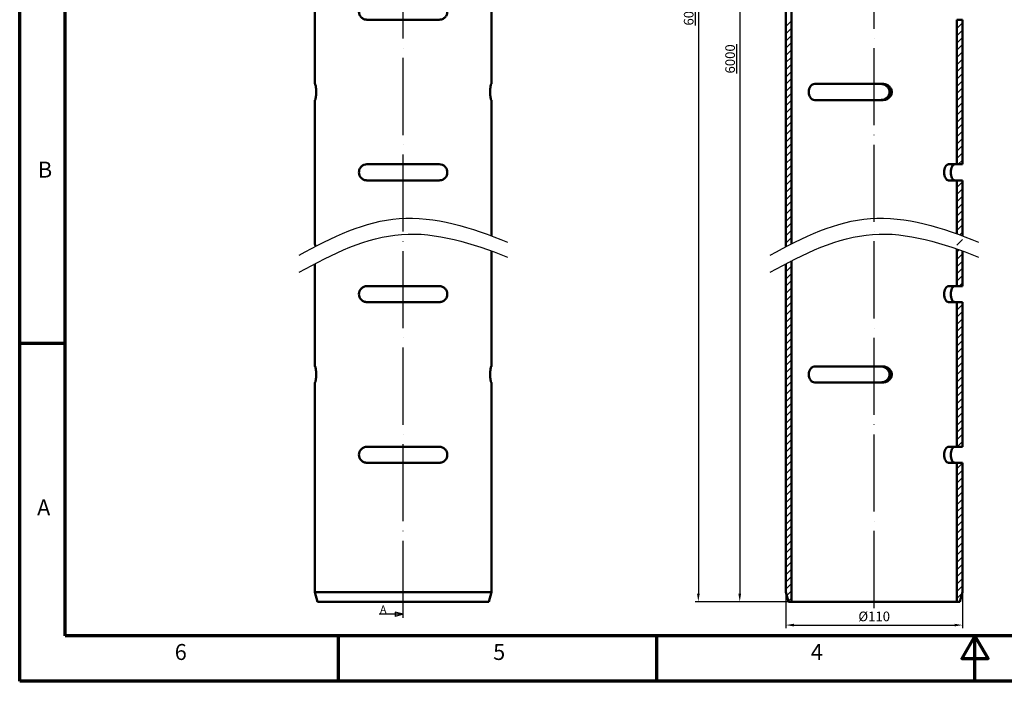
# Model space of a CAD drawing. Units: millimetres. Extents: x 2273 to 3462, y 2797 to 3638.
# Drawn here: x 2273 to 2886, y 2797 to 3209 of the extents above; entities that cross this region are included whole.
import ezdxf

# ---------------------------------------------------------------- set-up
doc = ezdxf.new("R2010")
doc.units = ezdxf.units.MM
doc.header["$LTSCALE"] = 2
doc.linetypes.add('ACAD_ISO04W100', pattern=[30, 24, -3, 0, -3])
for name, color, linetype, lineweight in [('Rahmen (ISO)', 7, 'Continuous', 70), ('Schraffur (ISO)', 7, 'Continuous', 18), ('Sichtbar (ISO)', 7, 'Continuous', 50)]:
    doc.layers.add(name, color=color, linetype=linetype, lineweight=lineweight)
doc.styles.add('Notiztext (DIN)', font='isocpeur.ttf')
doc.dimstyles.new('1_1', dxfattribs={"dimscale": 2, "dimtxt": 3, "dimasz": 2.5, "dimexe": 1, "dimexo": 0.5, "dimgap": 1.2, "dimtad": 1, "dimrnd": 1e-08, "dimzin": 0, "dimtxsty": 'Notiztext (DIN)', "dimcen": 0.09, "dimdle": 10, "dimclrd": 256, "dimclre": 256, "dimclrt": 256, "dimadec": 0, "dimazin": 0, "dimtfac": 1, "dimtmove": 0, "dimatfit": 3, "dimfxl": 1, "dimtolj": 1, "dimtzin": 0, "dimlwd": -1, "dimlwe": -1, "dimarcsym": 0})

# ---------------------------------------------------------------- blocks, each defined once
blk = doc.blocks.new('*D95')
at = {"transparency": 16777216}
for p, q in [((2746.52, 3588.7), (2693.11, 3588.7)), ((2695.11, 3583.7), (2695.11, 2851.41)), ((2752.09, 2846.41), (2693.11, 2846.41))]:
    blk.add_line(p, q, dxfattribs=at)
for points in [[(2694.28, 3583.7), (2695.95, 3583.7), (2695.11, 3588.7)], [(2694.28, 2851.41), (2695.95, 2851.41), (2695.11, 2846.41)]]:
    blk.add_solid(points, dxfattribs=at)
at = {"layer": 'Defpoints', "color": 0, "transparency": 16777216}
for p in [(2747.52, 3588.7), (2695.11, 2846.41), (2753.09, 2846.41)]:
    blk.add_point(p, dxfattribs=at)
at = {"transparency": 16777216, "insert": (2689.11, 3217.55), "char_height": 6, "attachment_point": 5, "rotation": 90, "style": 'Notiztext (DIN)'}
blk.add_mtext('\\A1;{\\L6066,5}', dxfattribs=at)
blk = doc.blocks.new('*D96')
at = {"transparency": 16777216}
for p, q in [((2748.32, 3522.2), (2718.89, 3522.2)), ((2720.89, 3517.2), (2720.89, 2851.41)), ((2750.18, 2846.41), (2718.89, 2846.41))]:
    blk.add_line(p, q, dxfattribs=at)
for points in [[(2720.05, 3517.2), (2721.72, 3517.2), (2720.89, 3522.2)], [(2720.05, 2851.41), (2721.72, 2851.41), (2720.89, 2846.41)]]:
    blk.add_solid(points, dxfattribs=at)
at = {"layer": 'Defpoints', "color": 0, "transparency": 16777216}
for p in [(2749.32, 3522.2), (2720.89, 2846.41), (2751.18, 2846.41)]:
    blk.add_point(p, dxfattribs=at)
at = {"transparency": 16777216, "insert": (2714.89, 3184.3), "char_height": 6, "attachment_point": 5, "rotation": 90, "style": 'Notiztext (DIN)'}
blk.add_mtext('\\A1;{\\L6000}', dxfattribs=at)
blk = doc.blocks.new('*D97')
at = {"transparency": 16777216}
for p, q in [((2749.57, 2851.41), (2749.57, 2829.91)), ((2859.57, 2851.41), (2859.57, 2829.91)), ((2754.57, 2831.91), (2854.57, 2831.91))]:
    blk.add_line(p, q, dxfattribs=at)
for points in [[(2754.57, 2832.75), (2754.57, 2831.08), (2749.57, 2831.91)], [(2854.57, 2832.75), (2854.57, 2831.08), (2859.57, 2831.91)]]:
    blk.add_solid(points, dxfattribs=at)
at = {"layer": 'Defpoints', "color": 0, "transparency": 16777216}
for p in [(2749.57, 2852.41), (2859.57, 2852.41), (2859.57, 2831.91)]:
    blk.add_point(p, dxfattribs=at)
at = {"transparency": 16777216, "insert": (2804.57, 2837.31), "char_height": 6, "attachment_point": 5, "style": 'Notiztext (DIN)'}
blk.add_mtext('\\A1;%%C110', dxfattribs=at)

msp = doc.modelspace()

# ---------------------------------------------------------------- hatches: boundary and pattern name
h = msp.add_hatch(color=0)
h.dxf.hatch_style = 1
h.paths.add_polyline_path([(2511.363, 2838.608), (2506.363, 2837.269), (2506.363, 2839.948)])
edge = h.paths.add_edge_path()
edge.add_line((2511.363, 2838.608), (2496.363, 2838.608))

# ---------------------------------------------------------------- linework, layer by layer
at = {"color": 0, "linetype": 'ACAD_ISO04W100'}
for p, q in [((2511.363, 2836.406), (2511.363, 3598.699)), ((2804.571, 2842.482), (2804.571, 3595.366))]:
    msp.add_line(p, q, dxfattribs=at)
at = {"color": 0}
for p, q in [((2511.363, 2838.608), (2496.363, 2838.608)), ((2511.363, 2838.608), (2506.363, 2839.948)), ((2506.363, 2839.948), (2506.363, 2837.269)), ((2511.363, 2838.608), (2506.363, 2837.269))]:
    msp.add_line(p, q, dxfattribs=at)
for points, knots in [([(2446.624, 3062.142), (2467.159, 3073.48), (2509.238, 3093.674), (2553.621, 3079.299), (2576.355, 3070.321)], [14.0115722, 14.0115722, 14.0115722, 14.0115722, 81.009928, 150.6693082, 150.6693082, 150.6693082, 150.6693082]), ([(2739.832, 3062.142), (2760.367, 3073.48), (2802.446, 3093.674), (2846.83, 3079.299), (2869.563, 3070.321)], [14.0115722, 14.0115722, 14.0115722, 14.0115722, 81.009928, 150.6693082, 150.6693082, 150.6693082, 150.6693082]), ([(2446.624, 3051.479), (2467.61, 3063.13), (2509.693, 3083.714), (2554.082, 3069.683), (2576.355, 3060.953)], [12.5243492, 12.5243492, 12.5243492, 12.5243492, 81.009928, 149.2726102, 149.2726102, 149.2726102, 149.2726102]), ([(2739.832, 3051.479), (2760.818, 3063.13), (2802.901, 3083.714), (2847.29, 3069.683), (2869.563, 3060.953)], [12.5243492, 12.5243492, 12.5243492, 12.5243492, 81.009928, 149.2726102, 149.2726102, 149.2726102, 149.2726102])]:
    msp.add_open_spline(points, degree=3, knots=knots, dxfattribs=at)
at = {"layer": 'Rahmen (ISO)'}
for p, q in [((2272.677, 2796.911), (2272.677, 3637.911)), ((2300.994, 2825.227), (2300.994, 3609.594)), ((2300.994, 3007.161), (2272.677, 3007.161)), ((3433.653, 2825.227), (2300.994, 2825.227)), ((2470.893, 2825.227), (2470.893, 2796.911)), ((2669.108, 2825.227), (2669.108, 2796.911)), ((3461.97, 2796.911), (2272.677, 2796.911))]:
    msp.add_line(p, q, dxfattribs=at)
at = {"layer": 'Rahmen (ISO)', "flags": 128}
msp.add_lwpolyline([(2867.324, 2796.911), (2867.324, 2825.227), (2859.149, 2811.069), (2875.498, 2811.069), (2867.324, 2825.227)], dxfattribs=at)
at = {"layer": 'Schraffur (ISO)', "linetype": 'Continuous'}
for p, q in [((2749.571, 3204.409), (2753.091, 3207.929)), ((2856.051, 3207.616), (2857.134, 3208.699)), ((2856.051, 3203.126), (2859.571, 3206.646)), ((2749.571, 3199.919), (2753.091, 3203.439)), ((2856.051, 3198.636), (2859.571, 3202.156)), ((2749.571, 3195.429), (2753.091, 3198.949)), ((2749.571, 3190.939), (2753.091, 3194.459)), ((2856.051, 3194.146), (2859.571, 3197.666)), ((2856.051, 3189.656), (2859.571, 3193.176)), ((2749.571, 3186.449), (2753.091, 3189.969)), ((2856.051, 3185.166), (2859.571, 3188.686)), ((2749.571, 3181.959), (2753.091, 3185.479)), ((2749.571, 3177.469), (2753.091, 3180.989)), ((2856.051, 3180.676), (2859.571, 3184.196)), ((2749.571, 3172.978), (2753.091, 3176.498)), ((2856.051, 3176.186), (2859.571, 3179.706)), ((2856.051, 3171.695), (2859.571, 3175.215)), ((2749.571, 3168.488), (2753.091, 3172.008)), ((2856.051, 3167.205), (2859.571, 3170.725)), ((2749.571, 3163.998), (2753.091, 3167.518)), ((2749.571, 3159.508), (2753.091, 3163.028)), ((2856.051, 3162.715), (2859.571, 3166.235)), ((2749.571, 3155.018), (2753.091, 3158.538)), ((2856.051, 3158.225), (2859.571, 3161.745)), ((2856.051, 3153.735), (2859.571, 3157.255)), ((2749.571, 3150.528), (2753.091, 3154.048)), ((2856.051, 3149.245), (2859.571, 3152.765)), ((2749.571, 3146.038), (2753.091, 3149.558)), ((2749.571, 3141.548), (2753.091, 3145.068)), ((2856.051, 3144.755), (2859.571, 3148.275)), ((2749.571, 3137.057), (2753.091, 3140.577)), ((2856.051, 3140.265), (2859.571, 3143.785)), ((2856.051, 3135.774), (2859.571, 3139.294)), ((2749.571, 3132.567), (2753.091, 3136.087)), ((2856.051, 3131.284), (2859.571, 3134.804)), ((2749.571, 3128.077), (2753.091, 3131.597)), ((2749.571, 3123.587), (2753.091, 3127.107)), ((2856.051, 3126.794), (2859.571, 3130.314)), ((2856.051, 3122.304), (2859.571, 3125.824)), ((2749.571, 3119.097), (2753.091, 3122.617)), ((2856.936, 3118.699), (2859.571, 3121.334)), ((2749.571, 3114.607), (2753.091, 3118.127)), ((2749.571, 3110.117), (2753.091, 3113.637)), ((2749.571, 3105.627), (2753.091, 3109.147)), ((2856.051, 3104.344), (2859.571, 3107.863)), ((2749.571, 3101.136), (2753.091, 3104.656)), ((2856.051, 3099.853), (2859.571, 3103.373)), ((2749.571, 3096.646), (2753.091, 3100.166)), ((2749.571, 3092.156), (2753.091, 3095.676)), ((2856.051, 3095.363), (2859.571, 3098.883)), ((2749.571, 3087.666), (2753.091, 3091.186)), ((2856.051, 3090.873), (2859.571, 3094.393)), ((2856.051, 3086.383), (2859.571, 3089.903)), ((2749.571, 3083.176), (2753.091, 3086.696)), ((2856.051, 3081.893), (2859.571, 3085.413)), ((2749.571, 3078.686), (2753.091, 3082.206)), ((2749.571, 3074.196), (2753.091, 3077.716)), ((2856.051, 3077.403), (2859.571, 3080.923)), ((2749.571, 3069.706), (2753.091, 3073.225)), ((2856.051, 3068.423), (2859.571, 3071.942)), ((2857.891, 3074.753), (2859.571, 3076.433)), ((2856.051, 3063.932), (2857.57, 3065.452)), ((2856.051, 3059.442), (2859.571, 3062.962)), ((2856.051, 3054.952), (2859.571, 3058.472)), ((2749.571, 3056.235), (2750.67, 3057.334)), ((2749.571, 3051.745), (2753.091, 3055.265)), ((2856.051, 3050.462), (2859.571, 3053.982)), ((2749.571, 3047.255), (2753.091, 3050.775)), ((2749.571, 3042.765), (2753.091, 3046.285)), ((2856.051, 3045.972), (2859.571, 3049.492)), ((2749.571, 3038.275), (2753.091, 3041.795)), ((2857.476, 3042.906), (2859.571, 3045.002)), ((2749.571, 3033.785), (2753.091, 3037.304)), ((2749.571, 3029.294), (2753.091, 3032.814)), ((2749.571, 3024.804), (2753.091, 3028.324)), ((2856.051, 3032.502), (2856.456, 3032.906)), ((2856.051, 3028.011), (2859.571, 3031.531)), ((2749.571, 3020.314), (2753.091, 3023.834)), ((2856.051, 3023.521), (2859.571, 3027.041)), ((2856.051, 3019.031), (2859.571, 3022.551)), ((2749.571, 3015.824), (2753.091, 3019.344)), ((2856.051, 3014.541), (2859.571, 3018.061)), ((2749.571, 3011.334), (2753.091, 3014.854)), ((2749.571, 3006.844), (2753.091, 3010.364)), ((2856.051, 3010.051), (2859.571, 3013.571)), ((2749.571, 3002.354), (2753.091, 3005.874)), ((2856.051, 3005.561), (2859.571, 3009.081)), ((2856.051, 3001.071), (2859.571, 3004.591)), ((2749.571, 2997.863), (2753.091, 3001.383)), ((2856.051, 2996.58), (2859.571, 3000.1)), ((2749.571, 2993.373), (2753.091, 2996.893)), ((2749.571, 2988.883), (2753.091, 2992.403)), ((2856.051, 2992.09), (2859.571, 2995.61)), ((2856.051, 2987.6), (2859.571, 2991.12)), ((2749.571, 2984.393), (2753.091, 2987.913)), ((2856.051, 2983.11), (2859.571, 2986.63)), ((2749.571, 2979.903), (2753.091, 2983.423)), ((2749.571, 2975.413), (2753.091, 2978.933)), ((2856.051, 2978.62), (2859.571, 2982.14)), ((2749.571, 2970.923), (2753.091, 2974.443)), ((2856.051, 2974.13), (2859.571, 2977.65)), ((2856.051, 2969.64), (2859.571, 2973.16)), ((2749.571, 2966.433), (2753.091, 2969.953)), ((2856.051, 2965.15), (2859.571, 2968.67)), ((2749.571, 2961.942), (2753.091, 2965.462)), ((2749.571, 2957.452), (2753.091, 2960.972)), ((2856.051, 2960.659), (2859.571, 2964.179)), ((2749.571, 2952.962), (2753.091, 2956.482)), ((2856.051, 2956.169), (2859.571, 2959.689)), ((2856.051, 2951.679), (2859.571, 2955.199)), ((2749.571, 2948.472), (2753.091, 2951.992)), ((2856.051, 2947.189), (2859.571, 2950.709)), ((2749.571, 2943.982), (2753.091, 2947.502)), ((2749.571, 2939.492), (2753.091, 2943.012)), ((2856.259, 2942.906), (2859.571, 2946.219)), ((2749.571, 2935.002), (2753.091, 2938.522)), ((2749.571, 2930.512), (2753.091, 2934.032)), ((2856.051, 2929.229), (2859.571, 2932.748)), ((2749.571, 2926.021), (2753.091, 2929.541)), ((2749.571, 2921.531), (2753.091, 2925.051)), ((2856.051, 2924.738), (2859.571, 2928.258)), ((2856.051, 2920.248), (2859.571, 2923.768)), ((2749.571, 2917.041), (2753.091, 2920.561)), ((2856.051, 2915.758), (2859.571, 2919.278)), ((2749.571, 2912.551), (2753.091, 2916.071)), ((2749.571, 2908.061), (2753.091, 2911.581)), ((2856.051, 2911.268), (2859.571, 2914.788)), ((2749.571, 2903.571), (2753.091, 2907.091)), ((2856.051, 2906.778), (2859.571, 2910.298)), ((2856.051, 2902.288), (2859.571, 2905.808)), ((2749.571, 2899.081), (2753.091, 2902.601)), ((2856.051, 2897.798), (2859.571, 2901.318)), ((2749.571, 2894.591), (2753.091, 2898.11)), ((2749.571, 2890.1), (2753.091, 2893.62)), ((2856.051, 2893.308), (2859.571, 2896.827)), ((2749.571, 2885.61), (2753.091, 2889.13)), ((2856.051, 2888.817), (2859.571, 2892.337)), ((2856.051, 2884.327), (2859.571, 2887.847)), ((2749.571, 2881.12), (2753.091, 2884.64)), ((2856.051, 2879.837), (2859.571, 2883.357)), ((2749.571, 2876.63), (2753.091, 2880.15)), ((2749.571, 2872.14), (2753.091, 2875.66)), ((2856.051, 2875.347), (2859.571, 2878.867)), ((2749.571, 2867.65), (2753.091, 2871.17)), ((2856.051, 2870.857), (2859.571, 2874.377)), ((2856.051, 2866.367), (2859.571, 2869.887)), ((2749.571, 2863.16), (2753.091, 2866.68)), ((2856.051, 2861.877), (2859.571, 2865.397)), ((2749.571, 2858.67), (2753.091, 2862.189)), ((2749.571, 2858.67), (2749.601, 2858.699)), ((2749.571, 2854.179), (2753.091, 2857.699)), ((2856.051, 2857.387), (2859.571, 2860.906)), ((2856.051, 2852.896), (2859.571, 2856.416)), ((2750.145, 2850.263), (2753.091, 2853.209)), ((2856.051, 2848.406), (2859.395, 2851.75)), ((2751.094, 2846.722), (2753.091, 2848.719))]:
    msp.add_line(p, q, dxfattribs=at)
at = {"layer": 'Sichtbar (ISO)'}
for p, q in [((2749.571, 3508.129), (2749.571, 3067.38)), ((2753.091, 3069.186), (2753.091, 3508.129)), ((2456.363, 3258.699), (2456.363, 3168.699)), ((2566.363, 3258.699), (2566.363, 3168.699)), ((2488.863, 3208.699), (2533.863, 3208.699)), ((2859.571, 3208.699), (2856.051, 3208.699)), ((2856.051, 3208.699), (2856.051, 3118.699)), ((2859.571, 3118.699), (2859.571, 3208.699)), ((2456.507, 3168.699), (2456.363, 3168.699)), ((2566.363, 3168.699), (2566.219, 3168.699)), ((2767.592, 3168.699), (2809.878, 3168.699)), ((2456.363, 3158.699), (2456.507, 3158.699)), ((2456.363, 3158.699), (2456.363, 3068.699)), ((2566.219, 3158.699), (2566.363, 3158.699)), ((2566.363, 3158.699), (2566.363, 3074.141)), ((2809.878, 3158.699), (2767.592, 3158.699)), ((2533.863, 3118.699), (2488.863, 3118.699)), ((2850.874, 3118.699), (2856.051, 3118.699)), ((2856.051, 3118.699), (2859.571, 3118.699)), ((2488.863, 3108.699), (2533.863, 3108.699)), ((2856.051, 3108.699), (2850.874, 3108.699)), ((2859.571, 3108.699), (2856.051, 3108.699)), ((2856.051, 3108.699), (2856.051, 3075.411)), ((2859.571, 3074.141), (2859.571, 3108.699)), ((2456.363, 3068.699), (2456.507, 3068.699)), ((2566.363, 3064.734), (2566.363, 2992.906)), ((2856.051, 3065.986), (2856.051, 3042.906)), ((2859.571, 3042.906), (2859.571, 3064.734)), ((2753.091, 2846.406), (2753.091, 3058.585)), ((2456.363, 3056.758), (2456.363, 2992.906)), ((2749.571, 3056.758), (2749.571, 2852.406)), ((2533.863, 3042.906), (2488.863, 3042.906)), ((2850.874, 3042.906), (2856.051, 3042.906)), ((2856.051, 3042.906), (2859.571, 3042.906)), ((2488.863, 3032.906), (2533.863, 3032.906)), ((2856.051, 3032.906), (2850.874, 3032.906)), ((2859.571, 3032.906), (2856.051, 3032.906)), ((2856.051, 3032.906), (2856.051, 2942.906)), ((2859.571, 2942.906), (2859.571, 3032.906)), ((2456.507, 2992.906), (2456.363, 2992.906)), ((2566.363, 2992.906), (2566.219, 2992.906)), ((2767.592, 2992.906), (2809.878, 2992.906)), ((2456.363, 2982.906), (2456.507, 2982.906)), ((2456.363, 2982.906), (2456.363, 2852.406)), ((2566.219, 2982.906), (2566.363, 2982.906)), ((2566.363, 2982.906), (2566.363, 2852.406)), ((2809.878, 2982.906), (2767.592, 2982.906)), ((2533.863, 2942.906), (2488.863, 2942.906)), ((2850.874, 2942.906), (2856.051, 2942.906)), ((2856.051, 2942.906), (2859.571, 2942.906)), ((2488.863, 2932.906), (2533.863, 2932.906)), ((2856.051, 2932.906), (2850.874, 2932.906)), ((2859.571, 2932.906), (2856.051, 2932.906)), ((2856.051, 2932.906), (2856.051, 2846.406)), ((2859.571, 2852.406), (2859.571, 2932.906)), ((2456.363, 2852.406), (2566.363, 2852.406)), ((2457.971, 2846.406), (2456.363, 2852.406)), ((2564.755, 2846.406), (2566.363, 2852.406)), ((2751.179, 2846.406), (2749.571, 2852.406)), ((2857.964, 2846.406), (2859.571, 2852.406)), ((2457.971, 2846.406), (2564.755, 2846.406)), ((2751.179, 2846.406), (2857.964, 2846.406))]:
    msp.add_line(p, q, dxfattribs=at)
for points, knots in [([(2488.863, 3208.699), (2488.22, 3208.699), (2487.537, 3208.83), (2486.28, 3209.364), (2485.705, 3209.767), (2484.843, 3210.669), (2484.479, 3211.209), (2483.989, 3212.411), (2483.863, 3213.072), (2483.863, 3213.699), (2483.863, 3214.346), (2483.997, 3215.027), (2484.515, 3216.257), (2484.9, 3216.807), (2485.78, 3217.687), (2486.345, 3218.069), (2487.574, 3218.575), (2488.238, 3218.699), (2488.863, 3218.699)], [2.3646888, 2.3646888, 2.3646888, 2.3646888, 2.576103, 2.576103, 2.7875172, 2.7875172, 2.9756984, 2.9756984, 3.1638796, 3.1638796, 3.1638796, 3.3581144, 3.3581144, 3.5523491, 3.5523491, 3.7577511, 3.7577511, 3.963153, 3.963153, 3.963153, 3.963153]), ([(2533.863, 3218.699), (2534.488, 3218.699), (2535.152, 3218.575), (2536.381, 3218.069), (2536.946, 3217.687), (2537.827, 3216.807), (2538.211, 3216.257), (2538.73, 3215.027), (2538.863, 3214.346), (2538.863, 3213.072), (2538.738, 3212.411), (2538.247, 3211.209), (2537.883, 3210.669), (2537.021, 3209.767), (2536.446, 3209.364), (2535.189, 3208.83), (2534.506, 3208.699), (2533.863, 3208.699)], [0.7827131, 0.7827131, 0.7827131, 0.7827131, 0.988115, 0.988115, 1.193517, 1.193517, 1.3877518, 1.3877518, 1.5819865, 1.5819865, 1.7701677, 1.7701677, 1.9583489, 1.9583489, 2.1697631, 2.1697631, 2.3811774, 2.3811774, 2.3811774, 2.3811774]), ([(2456.507, 3168.699), (2456.557, 3168.699), (2456.624, 3168.575), (2456.775, 3168.069), (2456.859, 3167.687), (2457.002, 3166.807), (2457.073, 3166.257), (2457.171, 3165.027), (2457.199, 3164.346), (2457.199, 3163.072), (2457.173, 3162.411), (2457.079, 3161.209), (2457.013, 3160.669), (2456.87, 3159.767), (2456.784, 3159.364), (2456.628, 3158.83), (2456.558, 3158.699), (2456.507, 3158.699)], [0.7827131, 0.7827131, 0.7827131, 0.7827131, 0.988115, 0.988115, 1.193517, 1.193517, 1.3877518, 1.3877518, 1.5819865, 1.5819865, 1.7701677, 1.7701677, 1.9583489, 1.9583489, 2.1697631, 2.1697631, 2.3811774, 2.3811774, 2.3811774, 2.3811774]), ([(2566.219, 3158.699), (2566.168, 3158.699), (2566.099, 3158.83), (2565.942, 3159.364), (2565.856, 3159.767), (2565.714, 3160.669), (2565.647, 3161.209), (2565.553, 3162.411), (2565.528, 3163.072), (2565.528, 3163.699), (2565.528, 3164.346), (2565.555, 3165.027), (2565.654, 3166.257), (2565.724, 3166.807), (2565.867, 3167.687), (2565.951, 3168.069), (2566.102, 3168.575), (2566.17, 3168.699), (2566.219, 3168.699)], [2.3646888, 2.3646888, 2.3646888, 2.3646888, 2.576103, 2.576103, 2.7875172, 2.7875172, 2.9756984, 2.9756984, 3.1638796, 3.1638796, 3.1638796, 3.3581144, 3.3581144, 3.5523491, 3.5523491, 3.7577511, 3.7577511, 3.963153, 3.963153, 3.963153, 3.963153]), ([(2767.592, 3158.699), (2767.092, 3158.699), (2766.569, 3158.831), (2765.616, 3159.369), (2765.187, 3159.774), (2764.553, 3160.679), (2764.29, 3161.216), (2763.936, 3162.412), (2763.845, 3163.072), (2763.845, 3164.35), (2763.943, 3165.032), (2764.321, 3166.261), (2764.602, 3166.809), (2765.252, 3167.688), (2765.673, 3168.07), (2766.601, 3168.576), (2767.108, 3168.699), (2767.592, 3168.699)], [0.7874779, 0.7874779, 0.7874779, 0.7874779, 1.0028921, 1.0028921, 1.2183064, 1.2183064, 1.4065364, 1.4065364, 1.5947663, 1.5947663, 1.7901175, 1.7901175, 1.9854688, 1.9854688, 2.1938208, 2.1938208, 2.4021729, 2.4021729, 2.4021729, 2.4021729]), ([(2808.549, 3158.699), (2809.252, 3158.699), (2810.004, 3158.83), (2811.399, 3159.364), (2812.042, 3159.767), (2813.012, 3160.669), (2813.423, 3161.209), (2813.979, 3162.411), (2814.122, 3163.072), (2814.122, 3163.699), (2814.122, 3164.346), (2813.97, 3165.027), (2813.382, 3166.257), (2812.947, 3166.807), (2811.958, 3167.687), (2811.327, 3168.069), (2809.964, 3168.575), (2809.232, 3168.699), (2808.549, 3168.699)], [2.3646888, 2.3646888, 2.3646888, 2.3646888, 2.576103, 2.576103, 2.7875172, 2.7875172, 2.9756984, 2.9756984, 3.1638796, 3.1638796, 3.1638796, 3.3581144, 3.3581144, 3.5523491, 3.5523491, 3.7577511, 3.7577511, 3.963153, 3.963153, 3.963153, 3.963153]), ([(2809.878, 3168.699), (2810.569, 3168.699), (2811.309, 3168.576), (2812.689, 3168.07), (2813.33, 3167.688), (2814.332, 3166.809), (2814.773, 3166.261), (2815.372, 3165.032), (2815.528, 3164.35), (2815.528, 3163.699), (2815.528, 3163.072), (2815.383, 3162.412), (2814.822, 3161.216), (2814.408, 3160.679), (2813.428, 3159.774), (2812.774, 3159.369), (2811.356, 3158.831), (2810.592, 3158.699), (2809.878, 3158.699)], [2.3822579, 2.3822579, 2.3822579, 2.3822579, 2.5906099, 2.5906099, 2.798962, 2.798962, 2.9943132, 2.9943132, 3.1896645, 3.1896645, 3.1896645, 3.3778944, 3.3778944, 3.5661243, 3.5661243, 3.7815386, 3.7815386, 3.9969529, 3.9969529, 3.9969529, 3.9969529]), ([(2488.863, 3108.699), (2488.22, 3108.699), (2487.537, 3108.83), (2486.28, 3109.364), (2485.705, 3109.767), (2484.843, 3110.669), (2484.479, 3111.209), (2483.989, 3112.411), (2483.863, 3113.072), (2483.863, 3113.699), (2483.863, 3114.346), (2483.997, 3115.027), (2484.515, 3116.257), (2484.9, 3116.807), (2485.78, 3117.687), (2486.345, 3118.069), (2487.574, 3118.575), (2488.238, 3118.699), (2488.863, 3118.699)], [2.3646888, 2.3646888, 2.3646888, 2.3646888, 2.576103, 2.576103, 2.7875172, 2.7875172, 2.9756984, 2.9756984, 3.1638796, 3.1638796, 3.1638796, 3.3581144, 3.3581144, 3.5523491, 3.5523491, 3.7577511, 3.7577511, 3.963153, 3.963153, 3.963153, 3.963153]), ([(2533.863, 3118.699), (2534.488, 3118.699), (2535.152, 3118.575), (2536.381, 3118.069), (2536.946, 3117.687), (2537.827, 3116.807), (2538.211, 3116.257), (2538.73, 3115.027), (2538.863, 3114.346), (2538.863, 3113.072), (2538.738, 3112.411), (2538.247, 3111.209), (2537.883, 3110.669), (2537.021, 3109.767), (2536.446, 3109.364), (2535.189, 3108.83), (2534.506, 3108.699), (2533.863, 3108.699)], [0.7827131, 0.7827131, 0.7827131, 0.7827131, 0.988115, 0.988115, 1.193517, 1.193517, 1.3877518, 1.3877518, 1.5819865, 1.5819865, 1.7701677, 1.7701677, 1.9583489, 1.9583489, 2.1697631, 2.1697631, 2.3811774, 2.3811774, 2.3811774, 2.3811774]), ([(2850.874, 3108.699), (2850.56, 3108.699), (2850.209, 3108.831), (2849.528, 3109.369), (2849.199, 3109.774), (2848.693, 3110.679), (2848.473, 3111.216), (2848.171, 3112.412), (2848.091, 3113.072), (2848.091, 3114.35), (2848.177, 3115.032), (2848.499, 3116.261), (2848.733, 3116.809), (2849.248, 3117.688), (2849.569, 3118.07), (2850.231, 3118.576), (2850.57, 3118.699), (2850.874, 3118.699)], [0.7874779, 0.7874779, 0.7874779, 0.7874779, 1.0028921, 1.0028921, 1.2183064, 1.2183064, 1.4065364, 1.4065364, 1.5947663, 1.5947663, 1.7901175, 1.7901175, 1.9854688, 1.9854688, 2.1938208, 2.1938208, 2.4021729, 2.4021729, 2.4021729, 2.4021729]), ([(2854.758, 3118.699), (2854.478, 3118.699), (2854.165, 3118.575), (2853.557, 3118.069), (2853.262, 3117.687), (2852.789, 3116.807), (2852.574, 3116.257), (2852.28, 3115.027), (2852.203, 3114.346), (2852.203, 3113.072), (2852.276, 3112.411), (2852.554, 3111.209), (2852.757, 3110.669), (2853.222, 3109.767), (2853.524, 3109.364), (2854.148, 3108.83), (2854.47, 3108.699), (2854.758, 3108.699)], [0.7827131, 0.7827131, 0.7827131, 0.7827131, 0.988115, 0.988115, 1.193517, 1.193517, 1.3877518, 1.3877518, 1.5819865, 1.5819865, 1.7701677, 1.7701677, 1.9583489, 1.9583489, 2.1697631, 2.1697631, 2.3811774, 2.3811774, 2.3811774, 2.3811774]), ([(2456.507, 3068.699), (2456.557, 3068.699), (2456.624, 3068.575), (2456.751, 3068.149), (2456.807, 3067.915), (2456.861, 3067.638)], [0.78271309, 0.78271309, 0.78271309, 0.78271309, 0.98811504, 0.98811504, 1.12899728, 1.12899728, 1.12899728, 1.12899728]), ([(2488.863, 3032.906), (2488.22, 3032.906), (2487.537, 3033.037), (2486.28, 3033.571), (2485.705, 3033.974), (2484.843, 3034.876), (2484.479, 3035.417), (2483.989, 3036.618), (2483.863, 3037.279), (2483.863, 3037.906), (2483.863, 3038.534), (2483.989, 3039.195), (2484.479, 3040.396), (2484.843, 3040.937), (2485.705, 3041.839), (2486.28, 3042.242), (2487.537, 3042.775), (2488.22, 3042.906), (2488.863, 3042.906)], [2.3645953, 2.3645953, 2.3645953, 2.3645953, 2.5760096, 2.5760096, 2.7874238, 2.7874238, 2.975605, 2.975605, 3.1637862, 3.1637862, 3.1637862, 3.3519674, 3.3519674, 3.5401486, 3.5401486, 3.7515628, 3.7515628, 3.962977, 3.962977, 3.962977, 3.962977]), ([(2533.863, 3042.906), (2534.506, 3042.906), (2535.189, 3042.775), (2536.446, 3042.242), (2537.021, 3041.839), (2537.883, 3040.937), (2538.247, 3040.396), (2538.738, 3039.195), (2538.863, 3038.534), (2538.863, 3037.279), (2538.738, 3036.618), (2538.247, 3035.417), (2537.883, 3034.876), (2537.021, 3033.974), (2536.446, 3033.571), (2535.189, 3033.037), (2534.506, 3032.906), (2533.863, 3032.906)], [0.7827022, 0.7827022, 0.7827022, 0.7827022, 0.9941165, 0.9941165, 1.2055307, 1.2055307, 1.3937119, 1.3937119, 1.5818931, 1.5818931, 1.7700743, 1.7700743, 1.9582555, 1.9582555, 2.1696697, 2.1696697, 2.3810839, 2.3810839, 2.3810839, 2.3810839]), ([(2850.874, 3032.906), (2850.56, 3032.906), (2850.209, 3033.038), (2849.528, 3033.576), (2849.199, 3033.982), (2848.693, 3034.886), (2848.473, 3035.423), (2848.171, 3036.619), (2848.091, 3037.279), (2848.091, 3038.534), (2848.171, 3039.193), (2848.473, 3040.389), (2848.693, 3040.926), (2849.199, 3041.831), (2849.528, 3042.237), (2850.209, 3042.774), (2850.56, 3042.906), (2850.874, 3042.906)], [0.7874779, 0.7874779, 0.7874779, 0.7874779, 1.0028921, 1.0028921, 1.2183064, 1.2183064, 1.4065364, 1.4065364, 1.5947663, 1.5947663, 1.7829962, 1.7829962, 1.9712262, 1.9712262, 2.1866405, 2.1866405, 2.4020547, 2.4020547, 2.4020547, 2.4020547]), ([(2854.758, 3042.906), (2854.47, 3042.906), (2854.148, 3042.775), (2853.524, 3042.242), (2853.222, 3041.839), (2852.757, 3040.937), (2852.554, 3040.396), (2852.276, 3039.195), (2852.203, 3038.534), (2852.203, 3037.279), (2852.276, 3036.618), (2852.554, 3035.417), (2852.757, 3034.876), (2853.222, 3033.974), (2853.524, 3033.571), (2854.148, 3033.037), (2854.47, 3032.906), (2854.758, 3032.906)], [0.7827022, 0.7827022, 0.7827022, 0.7827022, 0.9941165, 0.9941165, 1.2055307, 1.2055307, 1.3937119, 1.3937119, 1.5818931, 1.5818931, 1.7700743, 1.7700743, 1.9582555, 1.9582555, 2.1696697, 2.1696697, 2.3810839, 2.3810839, 2.3810839, 2.3810839]), ([(2456.507, 2992.906), (2456.558, 2992.906), (2456.628, 2992.775), (2456.784, 2992.242), (2456.87, 2991.839), (2457.013, 2990.937), (2457.079, 2990.396), (2457.173, 2989.195), (2457.199, 2988.534), (2457.199, 2987.279), (2457.173, 2986.618), (2457.079, 2985.417), (2457.013, 2984.876), (2456.87, 2983.974), (2456.784, 2983.571), (2456.628, 2983.037), (2456.558, 2982.906), (2456.507, 2982.906)], [0.7827022, 0.7827022, 0.7827022, 0.7827022, 0.9941165, 0.9941165, 1.2055307, 1.2055307, 1.3937119, 1.3937119, 1.5818931, 1.5818931, 1.7700743, 1.7700743, 1.9582555, 1.9582555, 2.1696697, 2.1696697, 2.3810839, 2.3810839, 2.3810839, 2.3810839]), ([(2566.219, 2982.906), (2566.168, 2982.906), (2566.099, 2983.037), (2565.942, 2983.571), (2565.856, 2983.974), (2565.714, 2984.876), (2565.647, 2985.417), (2565.553, 2986.618), (2565.528, 2987.279), (2565.528, 2987.906), (2565.528, 2988.534), (2565.553, 2989.195), (2565.647, 2990.396), (2565.714, 2990.937), (2565.856, 2991.839), (2565.942, 2992.242), (2566.099, 2992.775), (2566.168, 2992.906), (2566.219, 2992.906)], [2.3645953, 2.3645953, 2.3645953, 2.3645953, 2.5760096, 2.5760096, 2.7874238, 2.7874238, 2.975605, 2.975605, 3.1637862, 3.1637862, 3.1637862, 3.3519674, 3.3519674, 3.5401486, 3.5401486, 3.7515628, 3.7515628, 3.962977, 3.962977, 3.962977, 3.962977]), ([(2767.592, 2982.906), (2767.092, 2982.906), (2766.569, 2983.038), (2765.616, 2983.576), (2765.187, 2983.982), (2764.553, 2984.886), (2764.29, 2985.423), (2763.936, 2986.619), (2763.845, 2987.279), (2763.845, 2988.534), (2763.936, 2989.193), (2764.29, 2990.389), (2764.553, 2990.926), (2765.187, 2991.831), (2765.616, 2992.237), (2766.569, 2992.774), (2767.092, 2992.906), (2767.592, 2992.906)], [0.7874779, 0.7874779, 0.7874779, 0.7874779, 1.0028921, 1.0028921, 1.2183064, 1.2183064, 1.4065364, 1.4065364, 1.5947663, 1.5947663, 1.7829962, 1.7829962, 1.9712262, 1.9712262, 2.1866405, 2.1866405, 2.4020547, 2.4020547, 2.4020547, 2.4020547]), ([(2808.549, 2982.906), (2809.252, 2982.906), (2810.004, 2983.037), (2811.399, 2983.571), (2812.042, 2983.974), (2813.012, 2984.876), (2813.423, 2985.417), (2813.979, 2986.618), (2814.122, 2987.279), (2814.122, 2987.906), (2814.122, 2988.534), (2813.979, 2989.195), (2813.423, 2990.396), (2813.012, 2990.937), (2812.042, 2991.839), (2811.399, 2992.242), (2810.004, 2992.775), (2809.252, 2992.906), (2808.549, 2992.906)], [2.3645953, 2.3645953, 2.3645953, 2.3645953, 2.5760096, 2.5760096, 2.7874238, 2.7874238, 2.975605, 2.975605, 3.1637862, 3.1637862, 3.1637862, 3.3519674, 3.3519674, 3.5401486, 3.5401486, 3.7515628, 3.7515628, 3.962977, 3.962977, 3.962977, 3.962977]), ([(2809.878, 2992.906), (2810.592, 2992.906), (2811.356, 2992.774), (2812.774, 2992.237), (2813.428, 2991.831), (2814.408, 2990.926), (2814.822, 2990.389), (2815.383, 2989.193), (2815.528, 2988.534), (2815.528, 2987.906), (2815.528, 2987.279), (2815.383, 2986.619), (2814.822, 2985.423), (2814.408, 2984.886), (2813.428, 2983.982), (2812.774, 2983.576), (2811.356, 2983.038), (2810.592, 2982.906), (2809.878, 2982.906)], [2.3822441, 2.3822441, 2.3822441, 2.3822441, 2.5976584, 2.5976584, 2.8130727, 2.8130727, 3.0013027, 3.0013027, 3.1895326, 3.1895326, 3.1895326, 3.3777625, 3.3777625, 3.5659925, 3.5659925, 3.7814068, 3.7814068, 3.996821, 3.996821, 3.996821, 3.996821]), ([(2488.863, 2932.906), (2488.22, 2932.906), (2487.537, 2933.037), (2486.28, 2933.571), (2485.705, 2933.974), (2484.843, 2934.876), (2484.479, 2935.417), (2483.989, 2936.618), (2483.863, 2937.279), (2483.863, 2937.906), (2483.863, 2938.534), (2483.989, 2939.195), (2484.479, 2940.396), (2484.843, 2940.937), (2485.705, 2941.839), (2486.28, 2942.242), (2487.537, 2942.775), (2488.22, 2942.906), (2488.863, 2942.906)], [2.3645953, 2.3645953, 2.3645953, 2.3645953, 2.5760096, 2.5760096, 2.7874238, 2.7874238, 2.975605, 2.975605, 3.1637862, 3.1637862, 3.1637862, 3.3519674, 3.3519674, 3.5401486, 3.5401486, 3.7515628, 3.7515628, 3.962977, 3.962977, 3.962977, 3.962977]), ([(2533.863, 2942.906), (2534.506, 2942.906), (2535.189, 2942.775), (2536.446, 2942.242), (2537.021, 2941.839), (2537.883, 2940.937), (2538.247, 2940.396), (2538.738, 2939.195), (2538.863, 2938.534), (2538.863, 2937.279), (2538.738, 2936.618), (2538.247, 2935.417), (2537.883, 2934.876), (2537.021, 2933.974), (2536.446, 2933.571), (2535.189, 2933.037), (2534.506, 2932.906), (2533.863, 2932.906)], [0.7827022, 0.7827022, 0.7827022, 0.7827022, 0.9941165, 0.9941165, 1.2055307, 1.2055307, 1.3937119, 1.3937119, 1.5818931, 1.5818931, 1.7700743, 1.7700743, 1.9582555, 1.9582555, 2.1696697, 2.1696697, 2.3810839, 2.3810839, 2.3810839, 2.3810839]), ([(2850.874, 2932.906), (2850.56, 2932.906), (2850.209, 2933.038), (2849.528, 2933.576), (2849.199, 2933.982), (2848.693, 2934.886), (2848.473, 2935.423), (2848.171, 2936.619), (2848.091, 2937.279), (2848.091, 2938.534), (2848.171, 2939.193), (2848.473, 2940.389), (2848.693, 2940.926), (2849.199, 2941.831), (2849.528, 2942.237), (2850.209, 2942.774), (2850.56, 2942.906), (2850.874, 2942.906)], [0.7874779, 0.7874779, 0.7874779, 0.7874779, 1.0028921, 1.0028921, 1.2183064, 1.2183064, 1.4065364, 1.4065364, 1.5947663, 1.5947663, 1.7829962, 1.7829962, 1.9712262, 1.9712262, 2.1866405, 2.1866405, 2.4020547, 2.4020547, 2.4020547, 2.4020547]), ([(2854.758, 2942.906), (2854.47, 2942.906), (2854.148, 2942.775), (2853.524, 2942.242), (2853.222, 2941.839), (2852.757, 2940.937), (2852.554, 2940.396), (2852.276, 2939.195), (2852.203, 2938.534), (2852.203, 2937.279), (2852.276, 2936.618), (2852.554, 2935.417), (2852.757, 2934.876), (2853.222, 2933.974), (2853.524, 2933.571), (2854.148, 2933.037), (2854.47, 2932.906), (2854.758, 2932.906)], [0.7827022, 0.7827022, 0.7827022, 0.7827022, 0.9941165, 0.9941165, 1.2055307, 1.2055307, 1.3937119, 1.3937119, 1.5818931, 1.5818931, 1.7700743, 1.7700743, 1.9582555, 1.9582555, 2.1696697, 2.1696697, 2.3810839, 2.3810839, 2.3810839, 2.3810839])]:
    msp.add_open_spline(points, degree=3, knots=knots, dxfattribs=at)

# ---------------------------------------------------------------- texts
at = {"color": 0, "insert": (2496.894, 2844.104), "char_height": 5, "attachment_point": 1}
msp.add_mtext_dynamic_manual_height_columns('A', width=4, gutter_width=1, heights=[0], dxfattribs=at)
at = {"layer": 'Rahmen (ISO)', "char_height": 9.911, "attachment_point": 7, "style": 'Notiztext (DIN)'}
for s, insert in [('B', (2284.012, 3107.33)), ('A', (2283.516, 2897.08)), ('6', (2369.175, 2807.105)), ('5', (2567.391, 2807.105)), ('4', (2765.11, 2807.105))]:
    msp.add_mtext(s, dxfattribs=dict(at, insert=insert))

# ---------------------------------------------------------------- dimensions: what is measured, and where the dimension line sits
at = {"color": 0}
for base, p1, p2, text, picture, middle in [((2695.114, 2846.406), (2747.521, 3588.699), (2753.091, 2846.406), '{\\L6066,5}', '*D95', (2689.114, 3217.553)), ((2720.886, 2846.406), (2749.321, 3522.199), (2751.179, 2846.406), '{\\L6000}', '*D96', (2714.886, 3184.303))]:
    dim = msp.add_linear_dim(base=base, p1=p1, p2=p2, angle=90, text=text, dimstyle='1_1', dxfattribs=at)
    dim.commit()
    dim.dimension.update_dxf_attribs({"geometry": picture, "text_midpoint": middle})
dim = msp.add_linear_dim(base=(2859.571, 2831.912), p1=(2749.571, 2852.406), p2=(2859.571, 2852.406), text='%%C<>', dimstyle='1_1', override={"dimdec": 0}, dxfattribs=at)
dim.commit()
dim.dimension.update_dxf_attribs({"geometry": '*D97', "text_midpoint": (2804.571, 2837.312)})

doc.saveas('drawing.dxf')
